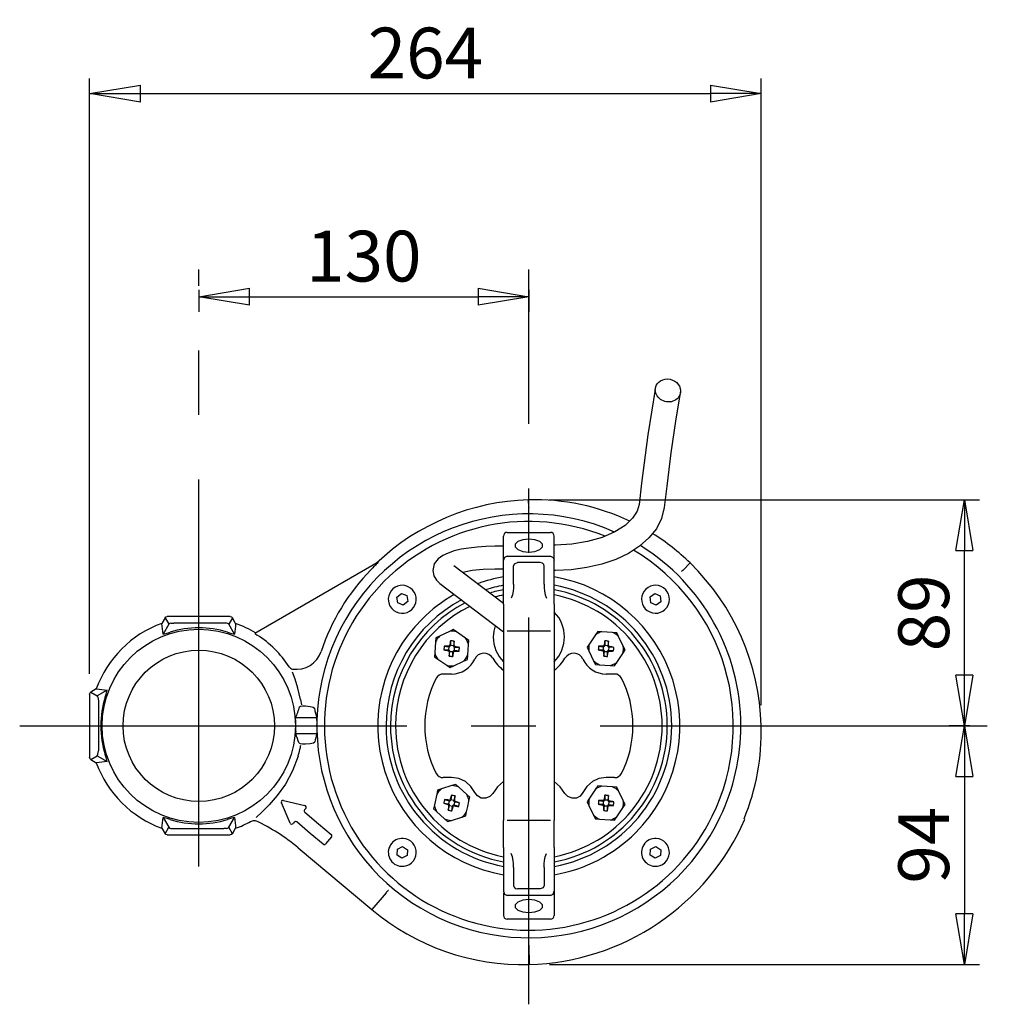
# Model space of a CAD drawing. Extents: x 0 to 210, y 0 to 297.
# Drawn here: x 71 to 118, y 65 to 113 of the extents above; entities that cross this region are included whole.
import ezdxf

# ---------------------------------------------------------------- set-up
doc = ezdxf.new("R2010")
doc.units = 0
doc.linetypes.add('CENTER2', pattern=[28.575, 19.05, -3.175, 3.175, -3.175])
doc.layers.get('0').update_dxf_attribs({"color": 3, "linetype": 'CONTINUOUS'})
doc.layers.get('DEFPOINTS').update_dxf_attribs({"linetype": 'CONTINUOUS'})
doc.layers.add('1', color=7, linetype='CONTINUOUS')
doc.styles.add('MIRCO', font='txt')
doc.dimstyles.new('MIRCO', dxfattribs={"dimtxt": 2.5, "dimasz": 2.5, "dimexe": 0.875, "dimexo": 1, "dimgap": 0.75, "dimtad": 1, "dimzin": 12, "dimtxsty": 'MIRCO', "dimblk": 'CLOSED', "dimcen": 0.09, "dimclrt": 7, "dimazin": 3, "dimtfac": 0.8, "dimtdec": 3, "dimtmove": 0, "dimatfit": 3, "dimtolj": 1})

# ---------------------------------------------------------------- blocks, each defined once
blk = doc.blocks.new('_CLOSED')
at = {"color": 0, "linetype": 'BYBLOCK'}
for p, q in [((-1, 0.166667), (0, 0)), ((-1, 0.166667), (-1, -0.166667)), ((0, 0), (-1, -0.166667)), ((0, 0), (-1, 0))]:
    blk.add_line(p, q, dxfattribs=at)
blk = doc.blocks.new('*D3')
at = {"layer": '1', "color": 0, "linetype": 'CONTINUOUS'}
for p, q in [((79.483, 99.912), (79.483, 98.823)), ((95.733, 99.912), (95.733, 98.823)), ((81.983, 99.573), (93.233, 99.573))]:
    blk.add_line(p, q, dxfattribs=at)
at = {"layer": 'DEFPOINTS', "color": 0}
for p in [(79.483, 100.912), (95.733, 100.912), (95.733, 99.573)]:
    blk.add_point(p, dxfattribs=at)
at = {"layer": '1', "color": 0, "xscale": 2.5, "yscale": 2.5, "zscale": 2.5}
for p, rotation in [((79.483, 99.573), 179.9999999999999), ((95.733, 99.573), 359.9999999999999)]:
    blk.add_blockref('_CLOSED', p, dxfattribs=dict(at, rotation=rotation))
at = {"layer": '1', "color": 7, "insert": (87.608, 101.573), "char_height": 2.5, "attachment_point": 5, "style": 'MIRCO'}
blk.add_mtext('\\A1;130', dxfattribs=at)
blk = doc.blocks.new('*D4')
at = {"layer": '1', "color": 0, "linetype": 'CONTINUOUS'}
for p, q in [((96.733, 89.573), (117.92, 89.573)), ((117.17, 80.948), (117.17, 87.073)), ((117.448, 78.448), (116.42, 78.448))]:
    blk.add_line(p, q, dxfattribs=at)
at = {"layer": 'DEFPOINTS', "color": 0}
for p in [(95.733, 89.573), (117.17, 89.573), (118.448, 78.448)]:
    blk.add_point(p, dxfattribs=at)
at = {"layer": '1', "color": 0, "xscale": 2.5, "yscale": 2.5, "zscale": 2.5}
for p, rotation in [((117.17, 89.573), 90), ((117.17, 78.448), 270)]:
    blk.add_blockref('_CLOSED', p, dxfattribs=dict(at, rotation=rotation))
at = {"layer": '1', "color": 7, "insert": (115.17, 84.01), "char_height": 2.5, "attachment_point": 5, "rotation": 90, "style": 'MIRCO'}
blk.add_mtext('\\A1;89', dxfattribs=at)
blk = doc.blocks.new('*D5')
at = {"layer": '1', "color": 0, "linetype": 'CONTINUOUS'}
for p, q in [((117.448, 78.448), (116.42, 78.448)), ((117.17, 75.948), (117.17, 69.198)), ((96.749, 66.698), (117.92, 66.698))]:
    blk.add_line(p, q, dxfattribs=at)
at = {"layer": 'DEFPOINTS', "color": 0}
for p in [(118.448, 78.448), (95.749, 66.698), (117.17, 66.698)]:
    blk.add_point(p, dxfattribs=at)
at = {"layer": '1', "color": 0, "xscale": 2.5, "yscale": 2.5, "zscale": 2.5}
for p, rotation in [((117.17, 78.448), 90), ((117.17, 66.698), 270)]:
    blk.add_blockref('_CLOSED', p, dxfattribs=dict(at, rotation=rotation))
at = {"layer": '1', "color": 7, "insert": (115.17, 72.573), "char_height": 2.5, "attachment_point": 5, "rotation": 90, "style": 'MIRCO'}
blk.add_mtext('\\A1;94', dxfattribs=at)
blk = doc.blocks.new('*D6')
at = {"layer": '1', "color": 0, "linetype": 'CONTINUOUS'}
for p, q in [((74.108, 81.001), (74.108, 110.323)), ((107.17, 79.463), (107.17, 110.323)), ((76.608, 109.573), (104.67, 109.573))]:
    blk.add_line(p, q, dxfattribs=at)
at = {"layer": 'DEFPOINTS', "color": 0}
for p in [(107.17, 109.573), (74.108, 80.001), (107.17, 78.463)]:
    blk.add_point(p, dxfattribs=at)
at = {"layer": '1', "color": 0, "xscale": 2.5, "yscale": 2.5, "zscale": 2.5, "rotation": 180}
blk.add_blockref('_CLOSED', (74.108, 109.573), dxfattribs=at)
at = {"layer": '1', "color": 0, "xscale": 2.5, "yscale": 2.5, "zscale": 2.5}
blk.add_blockref('_CLOSED', (107.17, 109.573), dxfattribs=at)
at = {"layer": '1', "color": 7, "insert": (90.639, 111.573), "char_height": 2.5, "attachment_point": 5, "style": 'MIRCO'}
blk.add_mtext('\\A1;264', dxfattribs=at)

msp = doc.modelspace()

# ---------------------------------------------------------------- linework, layer by layer
at = {"layer": '1', "color": 1, "linetype": 'CENTER2'}
for p, q in [((79.4826, 71.5288), (79.4826, 100.9118)), ((95.7325, 64.7368), (95.7325, 100.9118)), ((70.6682, 78.4478), (118.4483, 78.4478))]:
    msp.add_line(p, q, dxfattribs=at)
at = {"layer": '1', "color": 9, "linetype": 'CONTINUOUS'}
for p, q in [((101.2794, 90.3923), (101.1575, 89.3387)), ((102.5211, 90.2486), (102.3992, 89.195)), ((94.4826, 87.6877), (94.4826, 87.7853)), ((94.6701, 87.9728), (96.7951, 87.9728)), ((96.9826, 87.6877), (96.9826, 87.7853)), ((94.4826, 87.2853), (94.0652, 87.2853)), ((94.4826, 86.6826), (94.4826, 87.6877)), ((96.9826, 86.6826), (96.9826, 87.6877)), ((97.0387, 87.3478), (96.9826, 87.3478)), ((94.6701, 86.7964), (96.7951, 86.7964)), ((88.3139, 86.5029), (82.2462, 82.9997)), ((92.0318, 86.346), (92.446, 86.0308)), ((94.4826, 86.5963), (94.4826, 86.6826)), ((94.4826, 84.4418), (94.4826, 86.5963)), ((94.9826, 85.4215), (94.9826, 86.3082)), ((96.4826, 85.4215), (96.4826, 86.3082)), ((96.9826, 86.5963), (96.9826, 86.6826)), ((96.9826, 84.4418), (96.9826, 86.5963)), ((87.9597, 86.134), (88.005, 86.1802)), ((92.446, 86.0308), (94.4826, 84.4809)), ((94.4826, 86.1603), (94.0652, 86.1603)), ((97.0387, 86.0978), (96.9826, 86.0978)), ((91.3505, 85.4508), (91.7647, 85.1355)), ((91.7647, 85.1355), (94.4826, 83.0672)), ((94.4826, 84.4418), (94.4826, 83.1136)), ((96.9826, 84.4418), (96.9826, 83.1136)), ((77.8216, 83.7604), (77.6658, 83.4905)), ((81.0355, 83.8228), (77.9297, 83.8228)), ((81.2994, 83.4905), (81.1436, 83.7604)), ((94.4826, 83.1136), (94.4826, 73.7819)), ((96.9826, 83.1136), (96.9826, 73.7819)), ((91.9319, 80.9985), (91.5102, 80.9985)), ((99.955, 80.9985), (99.5333, 80.9985)), ((74.1076, 80.0007), (74.1076, 76.8948)), ((74.4398, 80.2646), (74.17, 80.1088)), ((74.17, 76.7867), (74.4398, 76.631)), ((91.9319, 75.8971), (91.5102, 75.8971)), ((99.955, 75.8971), (99.5333, 75.8971)), ((82.0828, 73.7604), (82.0747, 73.7562)), ((94.4826, 72.4537), (94.4826, 73.7819)), ((96.9826, 72.4537), (96.9826, 73.7819)), ((77.6658, 73.405), (77.8216, 73.1352)), ((81.1436, 73.1352), (81.2994, 73.405)), ((77.9297, 73.0728), (81.0355, 73.0728)), ((84.3789, 72.4419), (88.0047, 69.3995)), ((94.4826, 72.4537), (94.4826, 70.2993)), ((96.9826, 72.4537), (96.9826, 70.2993)), ((94.9826, 71.4741), (94.9826, 70.5873)), ((96.4826, 71.4741), (96.4826, 70.5873)), ((96.9826, 70.2993), (96.9826, 70.2129)), ((94.4826, 70.2129), (94.4826, 69.2079)), ((96.7951, 70.0991), (94.6701, 70.0991)), ((96.9826, 70.2129), (96.9826, 69.2079)), ((94.4826, 69.2079), (94.4826, 69.1103)), ((96.7951, 68.9228), (94.6701, 68.9228)), ((96.9826, 69.2079), (96.9826, 69.1103))]:
    msp.add_line(p, q, dxfattribs=at)
at = {"layer": '1', "color": 4, "linetype": 'CONTINUOUS'}
for p, q in [((95.7251, 89.2091), (95.7148, 89.5725)), ((94.5009, 86.6826), (94.4826, 86.6826)), ((96.2951, 86.481), (95.1701, 86.481)), ((103.3084, 86.1004), (103.6664, 86.4673)), ((78.0035, 83.4452), (77.7235, 82.9602)), ((77.8216, 83.7604), (78.0035, 83.4452)), ((80.713, 83.5014), (78.2522, 83.5014)), ((81.1436, 83.7604), (80.9617, 83.4452)), ((81.2417, 82.9602), (80.9617, 83.4452)), ((96.7951, 83.1136), (94.6701, 83.1136)), ((74.17, 80.1088), (74.4851, 79.9269)), ((74.9701, 80.2069), (74.4851, 79.9269)), ((74.5538, 79.6782), (74.5538, 77.2173)), ((85.2885, 78.841), (84.2552, 78.841)), ((85.2885, 78.0546), (84.2552, 78.0546)), ((74.17, 76.7867), (74.4851, 76.9687)), ((74.4851, 76.9687), (74.9701, 76.6887)), ((83.6498, 74.7729), (84.7012, 74.5218)), ((83.9792, 73.6612), (83.5492, 74.653)), ((84.748, 74.3805), (84.6943, 74.3166)), ((84.7051, 74.1933), (85.3761, 73.6304)), ((77.7235, 73.9353), (78.0035, 73.4503)), ((80.9617, 73.4503), (81.2417, 73.9353)), ((84.1802, 73.7037), (84.1265, 73.6398)), ((84.9744, 73.1516), (84.3034, 73.7145)), ((96.7951, 73.7819), (94.6701, 73.7819)), ((77.8216, 73.1352), (78.0035, 73.4503)), ((78.2522, 73.3941), (80.713, 73.3941)), ((81.1436, 73.1352), (80.9617, 73.4503)), ((85.3761, 73.6304), (86.0075, 73.1007)), ((85.6058, 72.6219), (84.9744, 73.1516)), ((86.0183, 72.9774), (85.7291, 72.6327)), ((96.2951, 70.4145), (95.1701, 70.4145)), ((88.7011, 70.2294), (88.0047, 69.3995)), ((95.7239, 67.645), (95.7494, 66.698))]:
    msp.add_line(p, q, dxfattribs=at)
at = {"layer": '1', "color": 134, "linetype": 'CONTINUOUS'}
for p, q in [((89.2329, 84.7857), (89.4594, 84.9648)), ((89.4594, 84.9648), (89.7277, 84.8582)), ((89.7277, 84.8582), (89.7695, 84.5726)), ((101.7009, 84.798), (101.9354, 84.9664)), ((101.9354, 84.9664), (102.1984, 84.8476)), ((102.1984, 84.8476), (102.227, 84.5603)), ((89.2748, 84.5001), (89.2329, 84.7857)), ((89.543, 84.3935), (89.2748, 84.5001)), ((89.7695, 84.5726), (89.543, 84.3935)), ((101.7295, 84.5108), (101.7009, 84.798)), ((101.9926, 84.3919), (101.7295, 84.5108)), ((102.227, 84.5603), (101.9926, 84.3919)), ((91.8223, 83.0965), (91.3415, 82.867)), ((92.0052, 83.1838), (91.8223, 83.0965)), ((92.1723, 83.069), (92.0052, 83.1838)), ((92.6115, 82.7674), (92.1723, 83.069)), ((99.0091, 82.924), (98.7109, 82.4826)), ((99.1226, 83.092), (99.0091, 82.924)), ((99.3248, 83.0777), (99.1226, 83.092)), ((99.5906, 83.059), (99.3248, 83.0777)), ((99.8563, 83.0402), (99.5906, 83.059)), ((100.0585, 83.0259), (99.8563, 83.0402)), ((100.1472, 82.8436), (100.0585, 83.0259)), ((91.1427, 82.5775), (91.1011, 82.0464)), ((91.1585, 82.7796), (91.1427, 82.5775)), ((91.3415, 82.867), (91.1585, 82.7796)), ((91.8351, 82.4233), (91.867, 82.386)), ((91.8718, 82.6311), (91.8686, 82.3955)), ((92.0509, 82.6171), (92.0174, 82.3838)), ((92.7786, 82.6526), (92.6115, 82.7674)), ((92.7419, 82.185), (92.7627, 82.4505)), ((92.7627, 82.4505), (92.7786, 82.6526)), ((98.7109, 82.4826), (98.5974, 82.3146)), ((99.4352, 82.4226), (99.4673, 82.3855)), ((99.4702, 82.6306), (99.4688, 82.395)), ((99.6494, 82.618), (99.6177, 82.3845)), ((100.3804, 82.3646), (100.1472, 82.8436)), ((91.1011, 82.0464), (91.0852, 81.8443)), ((91.5493, 82.1884), (91.7849, 82.1851)), ((91.5633, 82.3675), (91.7966, 82.3339)), ((91.757, 82.1517), (91.7943, 82.1836)), ((91.7743, 82.3713), (91.8061, 82.334)), ((91.7966, 82.3339), (91.7849, 82.1851)), ((91.7849, 82.1851), (91.7943, 82.1836)), ((91.8061, 82.334), (91.7966, 82.3339)), ((91.8091, 82.0908), (91.8463, 82.1227)), ((91.8129, 81.8799), (91.8464, 82.1131)), ((91.8463, 82.1227), (91.8464, 82.1131)), ((91.8464, 82.1131), (91.9952, 82.1015)), ((91.8686, 82.3955), (91.867, 82.386)), ((92.0174, 82.3838), (91.8686, 82.3955)), ((91.992, 81.8658), (91.9952, 82.1015)), ((91.9952, 82.1015), (91.9968, 82.1109)), ((92.0287, 82.0736), (91.9968, 82.1109)), ((92.0547, 82.4061), (92.0174, 82.3742)), ((92.0174, 82.3742), (92.0174, 82.3838)), ((92.0577, 82.1629), (92.0672, 82.163)), ((92.0895, 82.1256), (92.0577, 82.1629)), ((92.0672, 82.163), (92.0789, 82.3118)), ((92.3005, 82.1295), (92.0672, 82.163)), ((92.1067, 82.3453), (92.0694, 82.3134)), ((92.0789, 82.3118), (92.0694, 82.3134)), ((92.3145, 82.3086), (92.0789, 82.3118)), ((92.7211, 81.9194), (92.7419, 82.185)), ((98.5974, 82.3146), (98.6862, 82.1323)), ((98.6862, 82.1323), (98.9194, 81.6533)), ((99.1511, 82.1854), (99.3868, 82.184)), ((99.1638, 82.3646), (99.3973, 82.3329)), ((99.3592, 82.1504), (99.3962, 82.1825)), ((99.3747, 82.3701), (99.4069, 82.3331)), ((99.3973, 82.3329), (99.3868, 82.184)), ((99.3868, 82.184), (99.3962, 82.1825)), ((99.4069, 82.3331), (99.3973, 82.3329)), ((99.4117, 82.0899), (99.4487, 82.1221)), ((99.4171, 81.879), (99.4489, 82.1125)), ((99.4487, 82.1221), (99.4489, 82.1125)), ((99.4489, 82.1125), (99.5978, 82.102)), ((99.4688, 82.395), (99.4673, 82.3855)), ((99.6177, 82.3845), (99.4688, 82.395)), ((99.5963, 81.8663), (99.5978, 82.102)), ((99.5978, 82.102), (99.5993, 82.1114)), ((99.6314, 82.0744), (99.5993, 82.1114)), ((99.6179, 82.3749), (99.6177, 82.3845)), ((99.6549, 82.407), (99.6179, 82.3749)), ((99.6597, 82.1639), (99.6693, 82.1641)), ((99.6919, 82.1268), (99.6597, 82.1639)), ((99.6693, 82.1641), (99.6798, 82.3129)), ((99.9028, 82.1323), (99.6693, 82.1641)), ((99.7074, 82.3466), (99.6703, 82.3144)), ((99.6798, 82.3129), (99.6703, 82.3144)), ((99.9155, 82.3115), (99.6798, 82.3129)), ((100.0574, 81.5729), (100.3557, 82.0144)), ((100.3557, 82.0144), (100.4692, 82.1824)), ((100.4692, 82.1824), (100.3804, 82.3646)), ((91.0852, 81.8443), (91.2523, 81.7295)), ((91.2523, 81.7295), (91.6915, 81.4279)), ((92.0415, 81.4005), (92.5223, 81.63)), ((92.5223, 81.63), (92.7053, 81.7173)), ((92.7053, 81.7173), (92.7211, 81.9194)), ((98.9194, 81.6533), (99.0081, 81.4711)), ((99.0081, 81.4711), (99.2103, 81.4568)), ((99.2103, 81.4568), (99.7417, 81.4192)), ((99.944, 81.4049), (100.0574, 81.5729)), ((91.6915, 81.4279), (91.8586, 81.3131)), ((91.8586, 81.3131), (92.0415, 81.4005)), ((99.7417, 81.4192), (99.944, 81.4049)), ((91.2406, 75.2814), (91.1966, 75.0835)), ((91.434, 75.3422), (91.2406, 75.2814)), ((91.9422, 75.5021), (91.434, 75.3422)), ((92.1356, 75.5629), (91.9422, 75.5021)), ((92.285, 75.4258), (92.1356, 75.5629)), ((92.6775, 75.0656), (92.285, 75.4258)), ((99.0091, 75.3226), (98.7109, 74.8812)), ((99.1226, 75.4906), (99.0091, 75.3226)), ((99.3248, 75.4763), (99.1226, 75.4906)), ((99.5906, 75.4576), (99.3248, 75.4763)), ((99.8563, 75.4388), (99.5906, 75.4576)), ((100.0585, 75.4245), (99.8563, 75.4388)), ((100.1472, 75.2422), (100.0585, 75.4245)), ((100.3804, 74.7632), (100.1472, 75.2422)), ((91.1966, 75.0835), (91.0809, 74.5635)), ((91.5836, 74.8166), (91.8099, 74.7507)), ((91.8099, 74.7507), (91.7775, 74.605)), ((91.793, 74.7908), (91.8194, 74.7494)), ((91.8194, 74.7494), (91.8099, 74.7507)), ((91.8606, 74.8338), (91.8869, 74.7924)), ((91.8898, 74.8015), (91.8869, 74.7924)), ((91.926, 75.0344), (91.8898, 74.8015)), ((92.0355, 74.7691), (91.8898, 74.8015)), ((92.0756, 74.7859), (92.0342, 74.7596)), ((92.0342, 74.7596), (92.0355, 74.7691)), ((92.1014, 74.9954), (92.0355, 74.7691)), ((92.0539, 74.5435), (92.0863, 74.6892)), ((92.1186, 74.7184), (92.0772, 74.6921)), ((92.0863, 74.6892), (92.0772, 74.6921)), ((92.3192, 74.653), (92.0863, 74.6892)), ((92.8269, 74.9286), (92.6775, 75.0656)), ((92.725, 74.4707), (92.7828, 74.7307)), ((92.7828, 74.7307), (92.8269, 74.9286)), ((98.7109, 74.8812), (98.5974, 74.7132)), ((98.5974, 74.7132), (98.6862, 74.5309)), ((99.1638, 74.7632), (99.3973, 74.7315)), ((99.3747, 74.7687), (99.4069, 74.7317)), ((99.3973, 74.7315), (99.3868, 74.5826)), ((99.4069, 74.7317), (99.3973, 74.7315)), ((99.4352, 74.8212), (99.4673, 74.7841)), ((99.4688, 74.7936), (99.4673, 74.7841)), ((99.4702, 75.0292), (99.4688, 74.7936)), ((99.6177, 74.7831), (99.4688, 74.7936)), ((99.6494, 75.0166), (99.6177, 74.7831)), ((99.6179, 74.7735), (99.6177, 74.7831)), ((99.6549, 74.8056), (99.6179, 74.7735)), ((99.6693, 74.5627), (99.6798, 74.7115)), ((99.7074, 74.7452), (99.6703, 74.713)), ((99.6798, 74.7115), (99.6703, 74.713)), ((99.9155, 74.7101), (99.6798, 74.7115)), ((100.4692, 74.581), (100.3804, 74.7632)), ((91.0809, 74.5635), (91.0369, 74.3656)), ((91.0369, 74.3656), (91.1863, 74.2285)), ((91.1863, 74.2285), (91.5788, 73.8683)), ((91.5446, 74.6412), (91.7775, 74.605)), ((91.7452, 74.5758), (91.7866, 74.6021)), ((91.7624, 74.2988), (91.8283, 74.525)), ((91.7775, 74.605), (91.7866, 74.6021)), ((91.7882, 74.5082), (91.8296, 74.5345)), ((91.8296, 74.5345), (91.8283, 74.525)), ((91.8283, 74.525), (91.974, 74.4926)), ((91.9378, 74.2598), (91.974, 74.4926)), ((91.974, 74.4926), (91.9769, 74.5018)), ((92.0032, 74.4604), (91.9769, 74.5018)), ((92.0707, 74.5034), (92.0444, 74.5447)), ((92.0444, 74.5447), (92.0539, 74.5435)), ((92.2802, 74.4776), (92.0539, 74.5435)), ((92.6232, 74.0128), (92.6672, 74.2107)), ((92.6672, 74.2107), (92.725, 74.4707)), ((98.6862, 74.5309), (98.9194, 74.0519)), ((99.1511, 74.584), (99.3868, 74.5826)), ((99.3592, 74.549), (99.3962, 74.5811)), ((99.3868, 74.5826), (99.3962, 74.5811)), ((99.4117, 74.4885), (99.4487, 74.5207)), ((99.4171, 74.2776), (99.4489, 74.5111)), ((99.4487, 74.5207), (99.4489, 74.5111)), ((99.4489, 74.5111), (99.5978, 74.5006)), ((99.5963, 74.2649), (99.5978, 74.5006)), ((99.5978, 74.5006), (99.5993, 74.51)), ((99.6314, 74.473), (99.5993, 74.51)), ((99.6597, 74.5625), (99.6693, 74.5627)), ((99.6919, 74.5254), (99.6597, 74.5625)), ((99.9028, 74.5309), (99.6693, 74.5627)), ((100.0574, 73.9715), (100.3557, 74.413)), ((100.3557, 74.413), (100.4692, 74.581)), ((91.5788, 73.8683), (91.7282, 73.7313)), ((91.7282, 73.7313), (91.9216, 73.7921)), ((91.9216, 73.7921), (92.4298, 73.9519)), ((92.4298, 73.9519), (92.6232, 74.0128)), ((98.9194, 74.0519), (99.0081, 73.8697)), ((99.0081, 73.8697), (99.2103, 73.8554)), ((99.2103, 73.8554), (99.7417, 73.8178)), ((99.7417, 73.8178), (99.944, 73.8035)), ((99.944, 73.8035), (100.0574, 73.9715)), ((89.2435, 72.0864), (89.2598, 72.3746)), ((89.2598, 72.3746), (89.5175, 72.5046)), ((89.5175, 72.5046), (89.759, 72.3464)), ((89.759, 72.3464), (89.7426, 72.0581)), ((101.7062, 72.0864), (101.7225, 72.3746)), ((101.7225, 72.3746), (101.9803, 72.5046)), ((101.9803, 72.5046), (102.2217, 72.3464)), ((102.2217, 72.3464), (102.2054, 72.0581)), ((89.4849, 71.9282), (89.2435, 72.0864)), ((89.7426, 72.0581), (89.4849, 71.9282)), ((101.9476, 71.9282), (101.7062, 72.0864)), ((102.2054, 72.0581), (101.9476, 71.9282))]:
    msp.add_line(p, q, dxfattribs=at)
at = {"layer": '1', "color": 9, "linetype": 'CONTINUOUS'}
for points in [[(101.9428, 95.0102), (101.5874, 92.7752), (101.2794, 90.3923)], [(103.1999, 94.9411), (102.9519, 93.4494), (102.7255, 91.8847), (102.5211, 90.2486)], [(101.1574, 89.3387), (101.0634, 89.0126), (100.8382, 88.6654), (100.4683, 88.3161), (99.9607, 87.9937), (99.3361, 87.722), (98.6213, 87.5174), (97.8454, 87.3907), (97.0387, 87.3478)], [(102.3992, 89.195), (102.2687, 88.6576), (102.0126, 88.1536), (101.6457, 87.6953), (101.1815, 87.2882), (100.6319, 86.9356), (100.0082, 86.6404), (99.3227, 86.406), (98.589, 86.2358), (97.8223, 86.1324), (97.0387, 86.0978)], [(94.0652, 87.2853), (93.6204, 87.2758), (93.187, 87.2476), (92.7757, 87.2012), (92.3955, 87.1373), (92.0535, 87.0561), (91.7524, 86.9564), (91.4901, 86.8318), (91.2613, 86.6637), (91.0786, 86.4187), (91.0027, 86.0951)], [(94.6701, 86.7964), (94.5353, 86.7355), (94.4826, 86.5963)], [(96.7951, 86.7964), (96.9298, 86.7355), (96.9826, 86.5963)], [(88.3139, 86.5029), (88.301, 86.4828), (88.2628, 86.4421), (88.2212, 86.3994), (88.1786, 86.356), (88.1355, 86.3123), (88.0921, 86.2684), (88.0486, 86.2243), (88.0051, 86.1802)], [(92.0318, 86.346), (92.0318, 86.346)], [(91.0027, 86.0951), (91.0527, 85.8305), (91.1812, 85.6123), (91.3505, 85.4508)], [(94.0652, 86.1603), (93.4813, 86.1418), (92.9389, 86.0881), (92.4804, 86.0046)], [(77.7235, 82.9602), (77.7888, 82.9725), (77.92, 83.0126), (78.0686, 83.0587)], [(80.8966, 83.0587), (81.0451, 83.0126), (81.1764, 82.9725), (81.2417, 82.9602)], [(74.8717, 79.8618), (74.9177, 80.0103), (74.9579, 80.1416), (74.9701, 80.2069)], [(74.9701, 76.6887), (74.9579, 76.754), (74.9178, 76.8852), (74.8717, 77.0338)], [(93.0694, 75.1654), (92.8767, 75.4656), (92.6065, 75.6994), (92.2822, 75.847), (91.9319, 75.8971)], [(94.4826, 75.7133), (94.1896, 75.4414), (93.9552, 75.1191)], [(97.51, 75.1191), (97.2756, 75.4414), (96.9826, 75.7133)], [(99.5333, 75.8971), (99.183, 75.847), (98.8586, 75.6994), (98.5886, 75.4656), (98.3958, 75.1654)], [(93.9552, 75.1191), (93.808, 74.961), (93.6071, 74.8797), (93.3907, 74.891), (93.1994, 74.9927), (93.0694, 75.1654)], [(98.3958, 75.1654), (98.2657, 74.9926), (98.0747, 74.891), (97.8584, 74.8796), (97.6574, 74.9609), (97.51, 75.1191)], [(78.0686, 73.8369), (77.9201, 73.8829), (77.7888, 73.923), (77.7235, 73.9353)], [(81.2417, 73.9353), (81.1764, 73.923), (81.0452, 73.8829), (80.8966, 73.8369)], [(94.4826, 70.2993), (94.5354, 70.1601), (94.6701, 70.0992)], [(96.7951, 70.0992), (96.9298, 70.1601), (96.9826, 70.2993)]]:
    msp.add_lwpolyline(points, dxfattribs=at)
at = {"layer": '1', "color": 134, "linetype": 'CONTINUOUS'}
for points in [[(95.7326, 87.6382), (95.4435, 87.6088), (95.1925, 87.5174), (95.0602, 87.3874), (95.0602, 87.2552), (95.1925, 87.1252), (95.4435, 87.0337), (95.7326, 87.0043)], [(95.7326, 87.0043), (96.0217, 87.0337), (96.2727, 87.1252), (96.405, 87.2552), (96.405, 87.3874), (96.2727, 87.5174), (96.0217, 87.6088), (95.7326, 87.6382)], [(95.7326, 69.8912), (95.4435, 69.8618), (95.1925, 69.7704), (95.0602, 69.6404), (95.0602, 69.5082), (95.1925, 69.3782), (95.4435, 69.2867), (95.7326, 69.2573)], [(95.7326, 69.2573), (96.0217, 69.2867), (96.2727, 69.3782), (96.405, 69.5082), (96.405, 69.6404), (96.2727, 69.7704), (96.0217, 69.8618), (95.7326, 69.8912)]]:
    msp.add_lwpolyline(points, dxfattribs=at)
at = {"layer": '1', "color": 4, "linetype": 'CONTINUOUS'}
for points in [[(94.9826, 86.3082), (95.0326, 86.4257), (95.1701, 86.481)], [(96.4826, 86.3082), (96.4628, 86.3856), (96.4002, 86.4513), (96.2951, 86.481)], [(94.9826, 85.4214), (94.9774, 85.2475), (94.9608, 85.0738), (94.929, 84.9007), (94.8643, 84.7303)], [(96.4826, 85.4214), (96.4878, 85.2482), (96.5042, 85.075), (96.5359, 84.902), (96.6009, 84.7303)], [(78.1116, 83.5076), (78.1539, 83.5032), (78.2522, 83.5014)], [(80.8536, 83.5076), (80.8113, 83.5032), (80.713, 83.5014)], [(82.2462, 82.9997), (82.2766, 82.9719), (82.3557, 82.9186)], [(84.4909, 79.7492), (84.3606, 80.2947), (84.2207, 80.7437), (84.101, 81.0885)], [(74.4851, 79.9269), (74.5089, 79.851), (74.5538, 79.6782)], [(84.4909, 79.7492), (84.5374, 79.4752)], [(84.4489, 79.3851), (84.4855, 79.4109), (84.5877, 79.4304), (84.7372, 79.4322)], [(84.7372, 79.4322), (84.9747, 79.4039), (85.1211, 79.3605), (85.1767, 79.3111)], [(84.2548, 78.7179), (84.2521, 78.7982), (84.2552, 78.841)], [(85.29, 78.7179), (85.2909, 78.7982), (85.2885, 78.841)], [(84.2548, 78.1777), (84.2521, 78.0973), (84.2552, 78.0546)], [(85.29, 78.1777), (85.2909, 78.0973), (85.2885, 78.0546)], [(84.4217, 77.597), (84.4702, 77.5735), (84.5862, 77.5589), (84.7296, 77.5581)], [(84.7296, 77.5581), (84.9643, 77.5787), (85.1283, 77.6145), (85.193, 77.6588)], [(74.4851, 76.9687), (74.5089, 77.0445), (74.5538, 77.2173)], [(84.3746, 76.9617), (84.0988, 76.2342), (83.745, 75.5757), (83.3489, 75.012), (82.9504, 74.552), (82.5893, 74.1937), (82.3089, 73.9328)], [(78.1116, 73.3879), (78.1539, 73.3923), (78.2522, 73.3941)], [(80.8536, 73.3879), (80.8113, 73.3923), (80.713, 73.3941)], [(94.9826, 71.4741), (94.9774, 71.6474), (94.961, 71.8206), (94.9293, 71.9935), (94.8643, 72.1653)], [(96.4826, 71.4741), (96.4878, 71.6481), (96.5043, 71.8218), (96.5362, 71.9949), (96.6009, 72.1653)], [(94.9826, 70.5873), (95.0024, 70.51), (95.065, 70.4442), (95.1701, 70.4145)], [(96.4826, 70.5873), (96.4326, 70.4698), (96.2951, 70.4145)]]:
    msp.add_lwpolyline(points, dxfattribs=at)
at = {"layer": '1', "color": 9, "linetype": 'CONTINUOUS'}
for radius in [4.7584, 3.7259]:
    msp.add_circle((79.4826, 78.4478), radius, dxfattribs=at)
for centre, radius, start, end in [((96.0372, 78.2587), 11.3184, 91.63208, 133.59413), ((96.0261, 78.6361), 10.9408, 64.66408, 91.63067), ((95.7326, 78.4478), 10.433, 66.14291, 334.58175), ((95.7326, 78.4478), 10.0625, 68.05136, 135), ((94.6701, 87.7853), 0.1875, 90.0008, 179.95687), ((96.7951, 87.7853), 0.1875, 0.04313, 89.9992), ((96.0261, 78.6361), 10.9408, 45.70726, 57.93778), ((95.7326, 78.4478), 10.433, 0, 58.24919), ((95.7326, 78.4478), 10.0625, 333.77785, 59.16609), ((95.5457, 78.144), 11.6285, 1.57235, 45.70584), ((95.5409, 78.7427), 10.588, 135.72696, 161.45277), ((95.7326, 78.4478), 10.0625, 135, 333.77785), ((95.7326, 78.4478), 7.4375, 99.67546, 109.79034), ((95.7327, 78.4479), 7.0311, 100.24175, 107.61979), ((95.7326, 78.4478), 7.4375, 315, 80.32454), ((95.7325, 78.4477), 7.0313, 0.00058, 79.75908), ((95.7326, 78.4478), 7.4375, 119.62002, 135), ((95.7302, 78.4575), 6.8025, 100.56806, 106.3179), ((95.7315, 78.454), 6.5562, 100.98121, 104.69114), ((95.7326, 78.4478), 6.8125, 280.57297, 79.42703), ((95.7325, 78.4477), 6.5626, 0.00061, 79.0188), ((95.7326, 78.4477), 7.0312, 118.19953, 179.99976), ((95.7326, 78.4478), 6.8125, 117.35718, 179.99998), ((95.7326, 78.4478), 6.5625, 116.31746, 179.99992), ((95.7326, 82.8228), 1.75, 315.58474, 44.41526), ((79.4826, 78.4478), 5.3601, 109.81316, 160.18684), ((-11.4528, 73.523), 89.6743, 6.040968, 6.381794), ((170.418, 73.523), 89.6743, 173.618206, 173.959032), ((79.4826, 78.4478), 5.3601, 58.53248, 70.18684), ((95.7326, 78.4478), 7.4375, 135, 260.32454), ((79.4826, 78.4478), 4.8229, 72.95144, 107.04856), ((95.7335, 82.8226), 1.7509, 161.48139, 179.99412), ((95.7328, 82.8229), 1.7502, 180.00333, 224.41203), ((93.5243, 81.5228), 0.5, 30.48568, 155.50013), ((97.9409, 81.5228), 0.5, 24.50023, 149.51396), ((91.9319, 82.2485), 1.25, 270.00141, 335.49915), ((95.7312, 82.8218), 2.0608, 210.48074, 232.70682), ((95.7342, 82.8216), 2.0605, 307.29095, 329.52033), ((99.5333, 82.2485), 1.2501, 204.50093, 269.99851), ((91.5102, 80.6235), 0.3749, 89.99898, 152.73567), ((99.955, 80.6235), 0.375, 27.26083, 90), ((95.7327, 78.4478), 5.1251, 152.73973, 207.26027), ((95.7326, 78.4478), 5.125, 360, 27.26083), ((84.4074, 169.383), 89.6741, 263.618174, 263.959001), ((79.4826, 78.4478), 4.8229, 162.95144, 180), ((79.4826, 78.4478), 4.8229, 180, 197.04856), ((95.7327, 78.4479), 7.0314, 180.00091, 259.9744), ((95.7326, 78.4478), 6.8125, 180.00007, 259.42713), ((95.7326, 78.4478), 6.5625, 180.00008, 259.0196), ((95.7326, 78.4478), 7.0313, 280.24057, 359.99975), ((95.7325, 78.4478), 6.5626, 280.9812, 359.99939), ((95.7326, 78.4478), 5.125, 332.73917, 0), ((95.7326, 78.4478), 10.433, 334.58175, 0), ((95.9202, 78.1546), 11.2539, 337.65, 1.57093), ((84.4074, -12.4876), 89.6742, 96.040943, 96.381769), ((79.4826, 78.4478), 5.3601, 199.81316, 250.18684), ((91.5102, 76.2721), 0.375, 207.26083, 270), ((99.955, 76.2721), 0.3749, 269.99898, 332.73567), ((-11.4526, 83.3726), 89.6741, 353.618199, 353.959026), ((79.4826, 78.4478), 4.8229, 252.95144, 287.04856), ((170.4178, 83.3726), 89.6741, 186.040974, 186.381801), ((79.4826, 78.4478), 5.3601, 289.81316, 298.43133), ((79.4826, 78.4478), 5.3601, 298.43133, 298.90663), ((79.4826, 78.4478), 5.3601, 298.90663, 298.93522), ((78.3528, 65.2603), 9.375, 50.00003, 65.13502), ((95.4284, 78.6353), 11.9416, 271.54043, 336.40942), ((95.7326, 78.4478), 7.4375, 279.67546, 315), ((95.4387, 78.2591), 11.5652, 230.00028, 271.53949), ((94.6701, 69.1103), 0.1875, 180.04313, 269.9992), ((96.7951, 69.1103), 0.1875, 270.0008, 359.95687)]:
    msp.add_arc(centre, radius, start, end, dxfattribs=at)
at = {"layer": '1', "color": 134, "linetype": 'CONTINUOUS'}
for centre, radius, start, end in [((89.5012, 84.6792), 0.6875, 98.3322, 278.3322), ((89.5012, 84.6792), 0.6875, 278.3322, 98.3322), ((101.964, 84.6792), 0.6875, 335.68563, 155.68563), ((101.964, 84.6792), 0.6875, 155.68563, 335.68563), ((91.9319, 82.2485), 0.8551, 73.66977, 97.3669), ((99.5333, 82.2485), 0.8551, 104.10999, 127.80711), ((99.5333, 82.2485), 0.8551, 44.10999, 67.80711), ((91.9319, 82.2485), 0.8551, 133.66977, 157.3669), ((91.7733, 82.434), 0.0627, 270.87104, 350.16563), ((91.9319, 82.2485), 0.8551, 13.66977, 37.3669), ((99.5333, 82.2485), 0.8551, 164.10999, 187.80711), ((99.3733, 82.4328), 0.0627, 271.31125, 350.60585), ((91.9319, 82.2485), 0.8551, 193.66977, 217.3669), ((91.7463, 82.0899), 0.0627, 0.87104, 80.16563), ((91.7842, 82.1222), 0.0622, 0.46272, 80.57395), ((91.8056, 82.3962), 0.0622, 270.46272, 350.57395), ((92.0582, 82.1007), 0.0622, 90.46272, 170.57395), ((92.0796, 82.3747), 0.0622, 180.46272, 260.57395), ((92.0905, 82.0629), 0.0627, 90.87104, 170.16563), ((92.1175, 82.4071), 0.0627, 180.87104, 260.16563), ((99.349, 82.0885), 0.0627, 1.31125, 80.60585), ((99.3865, 82.1211), 0.0622, 0.90293, 81.01417), ((99.4059, 82.3952), 0.0622, 270.90293, 351.01417), ((99.6607, 82.1017), 0.0622, 90.90293, 171.01417), ((99.6801, 82.3759), 0.0622, 180.90293, 261.01417), ((99.6933, 82.0641), 0.0627, 91.31125, 170.60585), ((99.7176, 82.4085), 0.0627, 181.31125, 260.60585), ((99.5333, 82.2485), 0.8551, 344.10999, 7.80711), ((91.9319, 82.2485), 0.8551, 313.66977, 337.3669), ((99.5333, 82.2485), 0.8551, 224.10999, 247.80711), ((99.5333, 82.2485), 0.8551, 284.10999, 307.80711), ((91.9319, 82.2485), 0.8551, 253.66977, 277.3669), ((91.9319, 74.6471), 0.8551, 125.61189, 149.30901), ((91.9319, 74.6471), 0.8551, 65.61189, 89.30901), ((99.5333, 74.6471), 0.8551, 104.10999, 127.80711), ((99.5333, 74.6471), 0.8551, 44.10999, 67.80711), ((91.8009, 74.853), 0.0627, 262.81315, 342.10774), ((91.8276, 74.8111), 0.0622, 262.40483, 342.51607), ((92.0959, 74.7514), 0.0622, 172.40483, 252.51607), ((92.1378, 74.7781), 0.0627, 172.81315, 252.10774), ((91.9319, 74.6471), 0.8551, 5.61189, 29.30901), ((99.5333, 74.6471), 0.8551, 164.10999, 187.80711), ((99.3733, 74.8314), 0.0627, 271.31125, 350.60585), ((99.4059, 74.7938), 0.0622, 270.90293, 351.01417), ((99.6801, 74.7745), 0.0622, 180.90293, 261.01417), ((99.7176, 74.8071), 0.0627, 181.31125, 260.60585), ((99.5333, 74.6471), 0.8551, 344.10999, 7.80711), ((91.9319, 74.6471), 0.8551, 185.61189, 209.30901), ((91.7259, 74.5161), 0.0627, 352.81315, 72.10774), ((91.7679, 74.5428), 0.0622, 352.40483, 72.51607), ((92.0362, 74.4831), 0.0622, 82.40483, 162.51607), ((92.0629, 74.4411), 0.0627, 82.81315, 162.10774), ((91.9319, 74.6471), 0.8551, 305.61189, 329.30901), ((99.349, 74.4871), 0.0627, 1.31125, 80.60585), ((99.3865, 74.5197), 0.0622, 0.90293, 81.01417), ((99.6607, 74.5003), 0.0622, 90.90293, 171.01417), ((99.6933, 74.4627), 0.0627, 91.31125, 170.60585), ((91.9319, 74.6471), 0.8551, 245.61189, 269.30901), ((99.5333, 74.6471), 0.8551, 224.10999, 247.80711), ((99.5333, 74.6471), 0.8551, 284.10999, 307.80711), ((89.5012, 72.2164), 0.6875, 86.75724, 266.75724), ((89.5012, 72.2164), 0.6875, 266.75724, 86.75724), ((101.964, 72.2164), 0.6875, 86.75724, 266.75724), ((101.964, 72.2164), 0.6875, 266.75724, 86.75724)]:
    msp.add_arc(centre, radius, start, end, dxfattribs=at)
at = {"layer": '1', "color": 4, "linetype": 'CONTINUOUS'}
for centre, radius, start, end in [((79.4826, 78.4478), 5.3144, 33.17669, 57.2736), ((84.2825, 82.5201), 1.2872, 262.06716, 341.45165), ((84.1395, 81.492), 0.2493, 213.09108, 261.99833), ((78.1802, 81.3105), 6.5577, 337.87808, 342.92608), ((96.6831, 81.801), 11.7728, 192.21033, 194.56212), ((79.4826, 78.4478), 4.7799, 356.76047, 3.23953), ((95.7326, 78.4478), 10.4461, 178.51829, 181.48171), ((78.1924, 75.5896), 6.5447, 17.86113, 22.12501), ((96.684, 75.0943), 11.7737, 165.43787, 167.41918), ((79.4826, 78.4478), 5.1127, 343.10195, 346.76013), ((79.9359, 78.3399), 4.6467, 346.77558, 349.59632), ((83.6295, 74.6878), 0.0875, 76.5709, 203.43975), ((84.7614, 74.2603), 0.0875, 140.00102, 230.00964), ((84.6809, 74.4367), 0.0875, 320.01182, 76.56388), ((84.2472, 73.6475), 0.0875, 49.99824, 140.01241), ((84.0595, 73.696), 0.0875, 203.43323, 320.01237), ((85.9513, 73.0336), 0.0875, 320.00225, 50.0084), ((85.6621, 72.6889), 0.0875, 230.00229, 320.00836)]:
    msp.add_arc(centre, radius, start, end, dxfattribs=at)
at = {"layer": '1', "color": 9, "linetype": 'CONTINUOUS', "extrusion": (0, 0, -1)}
for centre, major_axis, ratio, start_param, end_param in [((102.5789, 94.9589), (0.6046, -0.1584), 0.8993927, 2.8897181, 6.0313107), ((102.5789, 94.9589), (0.6046, -0.1584), 0.8993927, 6.0313107, 9.1729034), ((77.9299, 83.6976), (0.0626, -0.1085), 0.998174, 2.6187849, 3.6644004), ((81.0353, 83.6976), (-0.0626, -0.1085), 0.998174, 2.6187849, 3.6644004), ((74.2328, 80.0005), (0.1085, -0.0626), 0.998174, 2.6187849, 3.6644004), ((74.2328, 76.895), (0.1085, 0.0626), 0.998174, 2.6187849, 3.6644004), ((82.194, 73.5375), (0.1167, 0.2211), 0.9947584, 5.2904819, 6.231624), ((77.9299, 73.1979), (0.0626, 0.1085), 0.998174, 2.6187849, 3.6644004), ((81.0353, 73.1979), (-0.0626, 0.1085), 0.998174, 2.6187849, 3.6644004)]:
    msp.add_ellipse(centre, major_axis=major_axis, ratio=ratio, start_param=start_param, end_param=end_param, dxfattribs=at)
at = {"layer": '1', "color": 4, "linetype": 'CONTINUOUS', "extrusion": (0, 0, -1)}
for centre, major_axis, ratio, start_param, end_param in [((95.709, 89.7743), (-0.0008, -0.625), 0.062883, 5.842033, 6.2307215), ((103.6862, 86.4876), (-0.4399, -0.444), 0.0131585, 5.758564, 6.2308209), ((88.4135, 69.8867), (0.4064, 0.4748), 0.0099838, 5.5101828, 6.2308229), ((95.7365, 67.1755), (0.0008, 0.625), 0.0321042, 5.5622782, 6.2307984)]:
    msp.add_ellipse(centre, major_axis=major_axis, ratio=ratio, start_param=start_param, end_param=end_param, dxfattribs=at)
at = {"layer": '1', "color": 4, "linetype": 'CONTINUOUS'}
for centre, major_axis, start_param, end_param in [((78.1116, 83.3828), (0.1083, 0.0625), 1.047989, 2.0936044), ((80.8536, 83.3828), (0.1083, -0.0625), 1.0479882, 2.0936037), ((78.1116, 73.5127), (-0.1083, 0.0625), 1.047989, 2.0936044), ((80.8536, 73.5127), (-0.1083, -0.0625), 1.0479882, 2.0936037)]:
    msp.add_ellipse(centre, major_axis=major_axis, ratio=0.998174, start_param=start_param, end_param=end_param, dxfattribs=at)
at = {"layer": '1', "color": 134, "linetype": 'CONTINUOUS'}
for centre, major_axis, ratio, start_param, end_param in [((92.0237, 82.2331), (0.4115, 2.4641), 0.0871557, 1.4231548, 1.5081066), ((91.8704, 81.464), (2.3219, -0.182), 0.5, 1.5322192, 1.6093735), ((91.8389, 82.2476), (0.0226, -2.4982), 0.0871557, 1.6334861, 1.7184378), ((99.6252, 82.2339), (0.3926, 2.4672), 0.0871557, 1.4231547, 1.5081065), ((99.4778, 81.4635), (2.3232, -0.1641), 0.5, 1.5707963, 1.6093734), ((99.4778, 81.4635), (2.3232, -0.1641), 0.5, 1.5322192, 1.5707963), ((99.4403, 82.2469), (0.0418, -2.4979), 0.0871557, 1.6334861, 1.7184379), ((92.7164, 82.187), (0.182, 2.3219), 0.5, 1.5322193, 1.6093735), ((91.9472, 82.3403), (-2.4641, 0.4115), 0.0871558, 1.4231547, 1.5081065), ((91.9327, 82.1554), (2.4982, 0.0226), 0.0871557, 1.6334862, 1.7184379), ((92.0249, 82.2493), (-0.0226, 2.4982), 0.0871557, 1.6334862, 1.7184379), ((91.8401, 82.2638), (-0.4115, -2.4641), 0.0871557, 1.4231547, 1.5081064), ((91.9311, 82.3415), (-2.4982, -0.0226), 0.0871558, 1.6334861, 1.718438), ((91.9166, 82.1567), (2.4641, -0.4115), 0.0871557, 1.4231547, 1.5081065), ((91.1474, 82.31), (-0.182, -2.3219), 0.5, 1.5322191, 1.5707963), ((91.1474, 82.31), (-0.182, -2.3219), 0.5, 1.5707963, 1.6093734), ((100.3182, 82.193), (0.1641, 2.3232), 0.5, 1.5322192, 1.6093735), ((99.5479, 82.3404), (-2.4672, 0.3926), 0.0871558, 1.4231548, 1.5081065), ((99.5348, 82.1554), (2.4979, 0.0418), 0.0871557, 1.6334861, 1.7184379), ((99.6263, 82.25), (-0.0418, 2.4979), 0.0871557, 1.6334862, 1.718438), ((99.4414, 82.2631), (-0.3926, -2.4672), 0.0871557, 1.4231547, 1.5081065), ((99.5317, 82.3415), (-2.4979, -0.0418), 0.0871558, 1.6334862, 1.7184379), ((99.5187, 82.1566), (2.4672, -0.3926), 0.0871557, 1.4231548, 1.5081065), ((98.7484, 82.3039), (-0.1641, -2.3232), 0.5, 1.5322192, 1.6093734), ((91.9934, 83.033), (-2.3219, 0.182), 0.5, 1.5322192, 1.6093735), ((99.5888, 83.0334), (-2.3232, 0.1641), 0.5, 1.5322192, 1.6093735), ((92.7, 74.4762), (0.5057, 2.2735), 0.5, 1.5322193, 1.6093735), ((91.9197, 74.5548), (2.4767, -0.3278), 0.0871557, 1.6334861, 1.7184379), ((92.0206, 74.619), (0.7529, 2.3821), 0.0871557, 1.4231548, 1.5081066), ((91.7611, 73.879), (2.2735, -0.5057), 0.5, 1.5322192, 1.6093734), ((91.8397, 74.6593), (-0.3278, -2.4767), 0.0871557, 1.6334861, 1.7184378), ((91.9039, 74.5584), (2.3821, -0.7529), 0.0871557, 1.4231547, 1.5081065), ((100.3182, 74.5916), (0.1641, 2.3232), 0.5, 1.5322192, 1.6093735), ((99.5348, 74.554), (2.4979, 0.0418), 0.0871557, 1.6334861, 1.7184379), ((99.6252, 74.6325), (0.3926, 2.4672), 0.0871557, 1.4231547, 1.5081065), ((99.4778, 73.8622), (2.3232, -0.1641), 0.5, 1.5707963, 1.6093734), ((99.4778, 73.8622), (2.3232, -0.1641), 0.5, 1.5322192, 1.5707963), ((99.4403, 74.6455), (0.0418, -2.4979), 0.0871557, 1.6334861, 1.7184379), ((99.5187, 74.5552), (2.4672, -0.3926), 0.0871557, 1.4231548, 1.5081065), ((98.7484, 74.7025), (-0.1641, -2.3232), 0.5, 1.5322192, 1.6093734), ((91.9599, 74.7358), (-2.3821, 0.7529), 0.0871558, 1.4231547, 1.5081065), ((92.0241, 74.6349), (0.3278, 2.4767), 0.0871557, 1.6334862, 1.7184379), ((92.1027, 75.4152), (-2.2735, 0.5057), 0.5, 1.5322192, 1.6093735), ((91.8432, 74.6751), (-0.7529, -2.3821), 0.0871558, 1.4231547, 1.5081064), ((91.9441, 74.7393), (-2.4767, 0.3278), 0.0871558, 1.6334861, 1.718438), ((91.1638, 74.8179), (-0.5057, -2.2735), 0.5, 1.5322191, 1.5707963), ((91.1638, 74.8179), (-0.5057, -2.2735), 0.5, 1.5707963, 1.6093734), ((99.5479, 74.739), (-2.4672, 0.3926), 0.0871558, 1.4231548, 1.5081065), ((99.6263, 74.6486), (-0.0418, 2.4979), 0.0871557, 1.6334862, 1.718438), ((99.5888, 75.432), (-2.3232, 0.1641), 0.5, 1.5322192, 1.6093735), ((99.4414, 74.6617), (-0.3926, -2.4672), 0.0871557, 1.4231547, 1.5081065), ((99.5317, 74.7401), (-2.4979, -0.0418), 0.0871558, 1.6334862, 1.7184379)]:
    msp.add_ellipse(centre, major_axis=major_axis, ratio=ratio, start_param=start_param, end_param=end_param, dxfattribs=at)

# ---------------------------------------------------------------- dimensions: what is measured, and where the dimension line sits
at = {"layer": '1', "color": 3, "linetype": 'CONTINUOUS'}
dim = msp.add_linear_dim(base=(107.1698, 109.573), p1=(74.1076, 80.0007), p2=(107.1698, 78.4631), dimstyle='MIRCO', override={"dimexe": 0.75, "dimlfac": 8, "dimrnd": 1, "dimpost": ''}, dxfattribs=at)
dim.commit()
dim.dimension.update_dxf_attribs({"geometry": '*D6', "text_midpoint": (90.6387, 111.573)})
dim = msp.add_aligned_dim(p1=(79.4826, 100.9118), p2=(95.7325, 100.9118), distance=-1.3388, dimstyle='MIRCO', override={"dimexe": 0.75, "dimlfac": 8, "dimpost": ''}, dxfattribs=at)
dim.commit()
dim.dimension.update_dxf_attribs({"geometry": '*D3', "text_midpoint": (87.6076, 101.573)})
for base, p2, override, picture, middle in [((117.1702, 89.573), (95.7325, 89.573), {"dimexe": 0.75, "dimlfac": 8, "dimpost": ''}, '*D4', (115.1702, 84.0104)), ((117.1702, 66.698), (95.7494, 66.698), {"dimexe": 0.75, "dimjust": 0, "dimlfac": 8, "dimpost": '', "dimse1": 0, "dimse2": 0}, '*D5', (115.1702, 72.5729))]:
    dim = msp.add_linear_dim(base=base, p1=(118.4483, 78.4478), p2=p2, angle=90, dimstyle='MIRCO', override=override, dxfattribs=at)
    dim.commit()
    dim.dimension.update_dxf_attribs({"geometry": picture, "text_midpoint": middle})

doc.saveas('drawing.dxf')
